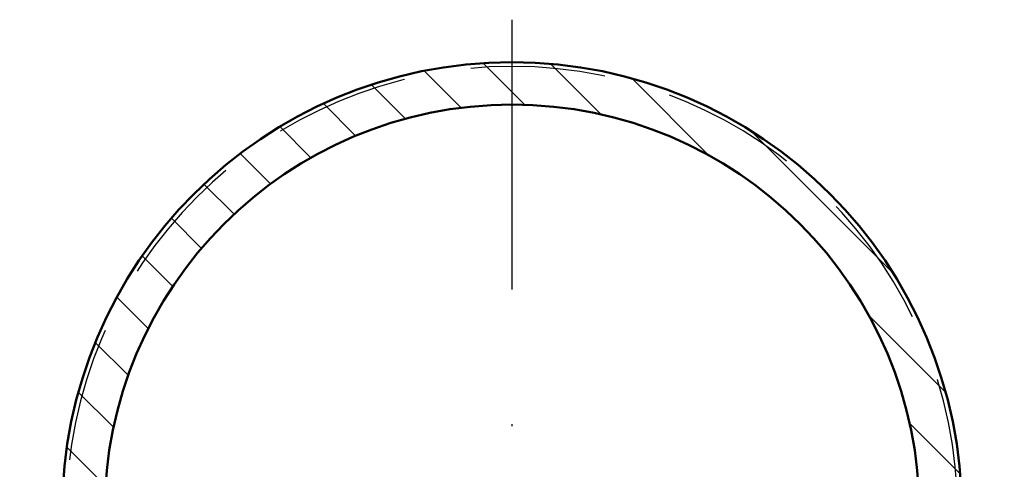
# Model space of a CAD drawing. Units: millimetres. Extents: x 311581 to 313681, y 53656 to 55141.
# Drawn here: x 312648 to 312695, y 54097 to 54118 of the extents above; entities that cross this region are included whole.
import ezdxf

# ---------------------------------------------------------------- set-up
doc = ezdxf.new("R2010")
doc.units = ezdxf.units.MM
for name, pattern in [('STRICHPUNKT', [25.4, 12.7, -6.35, 0, -6.35]), ('VERDECKT', [9.525, 6.35, -3.175]), ('VERDECKT2', [4.7625, 3.175, -1.5875])]:
    doc.linetypes.add(name, pattern=pattern)
for name, color, linetype, lineweight in [('0Alu3', 54, 'VERDECKT2', 25), ('Cns', 130, 'Continuous', 50), ('Cns1', 132, 'Continuous', 35), ('Cns2', 134, 'VERDECKT', 25), ('Cns4', 134, 'STRICHPUNKT', 25), ('Stahl6', 135, 'Continuous', 18)]:
    doc.layers.add(name, color=color, linetype=linetype, lineweight=lineweight)

# ---------------------------------------------------------------- blocks, each defined once
blk = doc.blocks.new('CNS-42.4-2')
at = {"layer": 'Stahl6'}
h = blk.add_hatch(dxfattribs=at)
h.set_pattern_fill('ANSI31', color=256, scale=0.7, style=0)
h.set_pattern_definition([(45, (-2702.633, 1298.9057), (-1.5715448, 1.5715448), [])])
edge = h.paths.add_edge_path()
edge.add_arc((0, 0), 21.2, 0, 360)
edge = h.paths.add_edge_path(flags=16)
edge.add_arc((0, 0), 19.2, 0, 360)
at = {"layer": 'Cns'}
for radius in [21.2, 19.2]:
    blk.add_circle((0, 0), radius, dxfattribs=at)
at = {"layer": 'Cns4'}
for points in [[(0, 23.2), (0, -23.2)], [(-23.2, 0), (23.2, 0)]]:
    blk.add_lwpolyline(points, dxfattribs=at)
blk = doc.blocks.new('St.GriffCNS_horizontal')
at = {"layer": '0Alu3'}
for points in [[(0.2, 0), (-0.2, 0)], [(0.2, -3), (-0.2, -3)]]:
    blk.add_lwpolyline(points, dxfattribs=at)
at = {"layer": 'Cns1'}
blk.add_lwpolyline([(-21, -3), (21, -3), (21, 0), (-21, 0)], close=True, dxfattribs=at)
blk.add_lwpolyline([(21, -84), (21, 0), (-21, 0), (-21, -84)], dxfattribs=at)
at = {"layer": 'Cns2'}
blk.add_arc((0, -84), 21, 180, 0, dxfattribs=at)
at = {"rotation": 90}
blk.add_blockref('CNS-42.4-2', (0, -84), dxfattribs=at)

msp = doc.modelspace()

# ---------------------------------------------------------------- block references
at = {"layer": 'Cns1', "rotation": 180}
msp.add_blockref('St.GriffCNS_horizontal', (312671.392, 54011.185), dxfattribs=at)

doc.saveas('drawing.dxf')
